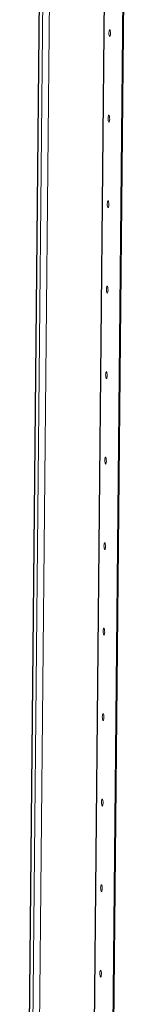
# Model space of a CAD drawing. Units: millimetres. Extents: x 72 to 7641, y 23 to 5695.
# Drawn here: x 5930 to 5961, y 3639 to 3925 of the extents above; entities that cross this region are included whole.
import ezdxf

# ---------------------------------------------------------------- set-up
doc = ezdxf.new("R2010")
doc.units = ezdxf.units.MM

msp = doc.modelspace()

# ---------------------------------------------------------------- linework, layer by layer
at = {"color": 7, "linetype": 'Continuous', "lineweight": 15}
for p, q in [((5940.931, 2008.874), (5961.079, 4093.027)), ((5961.081, 4093.026), (5940.933, 2008.873)), ((5961.422, 4092.844), (5941.274, 2008.691)), ((5935.744, 3972.337), (5929.709, 3348.117))]:
    msp.add_line(p, q, dxfattribs=at)
at = {"color": 8, "linetype": 'Continuous', "lineweight": 15}
for p, q in [((5929.752, 3348.129), (5935.786, 3972.312)), ((5936.763, 3971.736), (5930.737, 3348.401)), ((5954.559, 3972.096), (5948.535, 3348.891)), ((5954.68, 3972.099), (5948.655, 3348.869)), ((5932.662, 3348.589), (5938.675, 3970.607))]:
    msp.add_line(p, q, dxfattribs=at)
at = {"color": 7, "linetype": 'Continuous', "lineweight": 15, "flags": 128}
for points in [[(5955.538, 3921.407), (5955.559, 3921.777), (5955.611, 3922.073), (5955.687, 3922.249), (5955.775, 3922.278), (5955.861, 3922.156), (5955.933, 3921.902), (5955.979, 3921.553), (5955.992, 3921.164), (5955.971, 3920.794), (5955.919, 3920.498), (5955.843, 3920.322), (5955.755, 3920.293), (5955.669, 3920.415), (5955.597, 3920.67), (5955.551, 3921.018), (5955.538, 3921.407)], [(5955.298, 3896.595), (5955.319, 3896.966), (5955.371, 3897.262), (5955.447, 3897.438), (5955.535, 3897.467), (5955.621, 3897.345), (5955.693, 3897.09), (5955.739, 3896.742), (5955.752, 3896.353), (5955.731, 3895.982), (5955.679, 3895.687), (5955.603, 3895.511), (5955.516, 3895.482), (5955.429, 3895.604), (5955.358, 3895.858), (5955.311, 3896.206), (5955.298, 3896.595)], [(5955.058, 3871.784), (5955.079, 3872.155), (5955.131, 3872.45), (5955.207, 3872.626), (5955.295, 3872.655), (5955.381, 3872.533), (5955.453, 3872.279), (5955.499, 3871.931), (5955.513, 3871.542), (5955.492, 3871.171), (5955.439, 3870.875), (5955.363, 3870.7), (5955.276, 3870.67), (5955.189, 3870.792), (5955.118, 3871.047), (5955.072, 3871.395), (5955.058, 3871.784)], [(5954.818, 3846.973), (5954.839, 3847.343), (5954.891, 3847.639), (5954.967, 3847.815), (5955.055, 3847.844), (5955.141, 3847.722), (5955.213, 3847.468), (5955.259, 3847.119), (5955.273, 3846.73), (5955.252, 3846.36), (5955.199, 3846.064), (5955.124, 3845.888), (5955.036, 3845.859), (5954.95, 3845.981), (5954.878, 3846.235), (5954.832, 3846.584), (5954.818, 3846.973)], [(5954.578, 3822.161), (5954.599, 3822.532), (5954.652, 3822.828), (5954.727, 3823.004), (5954.815, 3823.033), (5954.901, 3822.911), (5954.973, 3822.656), (5955.019, 3822.308), (5955.033, 3821.919), (5955.012, 3821.548), (5954.96, 3821.253), (5954.884, 3821.077), (5954.796, 3821.048), (5954.71, 3821.17), (5954.638, 3821.424), (5954.592, 3821.772), (5954.578, 3822.161)], [(5954.338, 3797.35), (5954.359, 3797.721), (5954.412, 3798.016), (5954.488, 3798.192), (5954.575, 3798.221), (5954.662, 3798.099), (5954.733, 3797.845), (5954.779, 3797.497), (5954.793, 3797.108), (5954.772, 3796.737), (5954.72, 3796.441), (5954.644, 3796.266), (5954.556, 3796.236), (5954.47, 3796.358), (5954.398, 3796.613), (5954.352, 3796.961), (5954.338, 3797.35)], [(5954.098, 3772.539), (5954.119, 3772.909), (5954.172, 3773.205), (5954.248, 3773.381), (5954.335, 3773.41), (5954.422, 3773.288), (5954.493, 3773.034), (5954.54, 3772.685), (5954.553, 3772.296), (5954.532, 3771.926), (5954.48, 3771.63), (5954.404, 3771.454), (5954.316, 3771.425), (5954.23, 3771.547), (5954.158, 3771.801), (5954.112, 3772.15), (5954.098, 3772.539)], [(5953.859, 3747.727), (5953.88, 3748.098), (5953.932, 3748.394), (5954.008, 3748.569), (5954.096, 3748.599), (5954.182, 3748.477), (5954.254, 3748.222), (5954.3, 3747.874), (5954.313, 3747.485), (5954.292, 3747.114), (5954.24, 3746.819), (5954.164, 3746.643), (5954.076, 3746.614), (5953.99, 3746.736), (5953.918, 3746.99), (5953.872, 3747.338), (5953.859, 3747.727)], [(5953.619, 3722.916), (5953.64, 3723.287), (5953.692, 3723.582), (5953.768, 3723.758), (5953.856, 3723.787), (5953.942, 3723.665), (5954.014, 3723.411), (5954.06, 3723.063), (5954.073, 3722.674), (5954.052, 3722.303), (5954, 3722.007), (5953.924, 3721.832), (5953.837, 3721.802), (5953.75, 3721.924), (5953.679, 3722.179), (5953.632, 3722.527), (5953.619, 3722.916)], [(5953.379, 3698.105), (5953.4, 3698.475), (5953.452, 3698.771), (5953.528, 3698.947), (5953.616, 3698.976), (5953.702, 3698.854), (5953.774, 3698.6), (5953.82, 3698.251), (5953.834, 3697.862), (5953.813, 3697.492), (5953.76, 3697.196), (5953.684, 3697.02), (5953.597, 3696.991), (5953.51, 3697.113), (5953.439, 3697.367), (5953.393, 3697.716), (5953.379, 3698.105)], [(5953.139, 3673.293), (5953.16, 3673.664), (5953.212, 3673.96), (5953.288, 3674.135), (5953.376, 3674.165), (5953.462, 3674.043), (5953.534, 3673.788), (5953.58, 3673.44), (5953.594, 3673.051), (5953.573, 3672.68), (5953.52, 3672.385), (5953.445, 3672.209), (5953.357, 3672.18), (5953.271, 3672.302), (5953.199, 3672.556), (5953.153, 3672.904), (5953.139, 3673.293)], [(5952.899, 3648.482), (5952.92, 3648.853), (5952.973, 3649.148), (5953.048, 3649.324), (5953.136, 3649.353), (5953.222, 3649.231), (5953.294, 3648.977), (5953.34, 3648.629), (5953.354, 3648.24), (5953.333, 3647.869), (5953.28, 3647.573), (5953.205, 3647.397), (5953.117, 3647.368), (5953.031, 3647.49), (5952.959, 3647.745), (5952.913, 3648.093), (5952.899, 3648.482)]]:
    msp.add_lwpolyline(points, dxfattribs=at)

doc.saveas('drawing.dxf')
